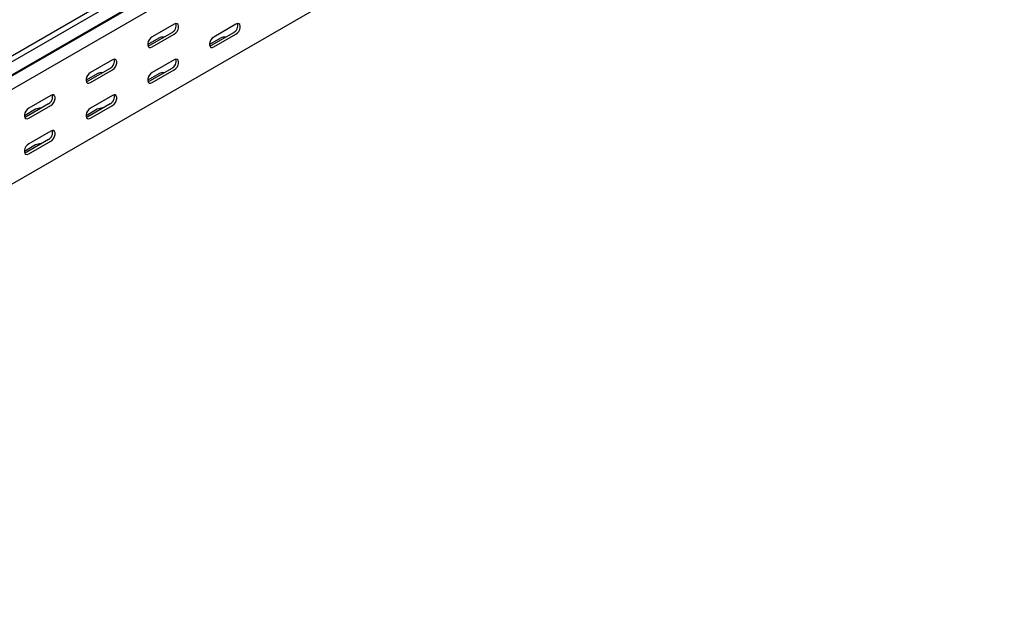
# Model space of a CAD drawing. Units: millimetres. Extents: x 109 to 3663, y 268 to 2756.
# Drawn here: x 1937 to 2501, y 268 to 608 of the extents above; entities that cross this region are included whole.
import ezdxf

# ---------------------------------------------------------------- set-up
doc = ezdxf.new("R2010")
doc.units = ezdxf.units.MM

msp = doc.modelspace()

# ---------------------------------------------------------------- linework, layer by layer
at = {"color": 7, "linetype": 'Continuous', "lineweight": 25}
for p, q in [((3620.58, 1561.57), (1499.26, 336.96)), ((3623.47, 1559.9), (1502.15, 335.29)), ((1502.63, 327.53), (3623.95, 1552.14)), ((1505.62, 329.93), (3626.94, 1554.54)), ((3627.65, 1546.41), (1506.33, 321.8)), ((3627.65, 1492.2), (1506.33, 267.58)), ((2025.35, 605.18), (2012.62, 597.83)), ((2060.7, 605.17), (2047.97, 597.82)), ((2023.93, 600.28), (2011.21, 592.93)), ((2012.62, 592.11), (2025.35, 599.46)), ((2059.29, 600.27), (2046.56, 592.92)), ((2047.97, 592.11), (2060.7, 599.46)), ((2016.51, 597.21), (2010.14, 593.54)), ((2051.86, 597.21), (2045.5, 593.54)), ((1989.99, 584.76), (1977.26, 577.42)), ((2025.35, 584.76), (2012.62, 577.41)), ((1981.15, 576.8), (1974.79, 573.13)), ((1988.58, 579.87), (1975.85, 572.52)), ((1977.26, 571.7), (1989.99, 579.05)), ((2016.51, 576.8), (2010.14, 573.13)), ((2023.93, 579.86), (2011.21, 572.51)), ((2012.62, 571.7), (2025.35, 579.05)), ((1954.64, 564.35), (1941.91, 557.01)), ((1989.99, 564.35), (1977.26, 557)), ((1953.22, 559.46), (1940.49, 552.11)), ((1988.58, 559.45), (1975.85, 552.1)), ((1945.8, 556.39), (1939.43, 552.72)), ((1941.91, 551.29), (1954.64, 558.64)), ((1981.15, 556.39), (1974.79, 552.72)), ((1977.26, 551.29), (1989.99, 558.64)), ((1954.64, 543.94), (1941.91, 536.59)), ((1953.22, 539.04), (1940.49, 531.69)), ((1941.91, 530.88), (1954.64, 538.23)), ((1945.8, 535.98), (1939.43, 532.3))]:
    msp.add_line(p, q, dxfattribs=at)
at = {"color": 7, "linetype": 'Continuous', "lineweight": 25, "flags": 128}
for points in [[(2025.35, 599.46), (2026.19, 600.12), (2026.94, 601.05), (2027.49, 602.13), (2027.78, 603.23), (2027.78, 604.22), (2027.49, 604.98), (2026.94, 605.42), (2026.19, 605.49), (2025.35, 605.18)], [(2060.7, 599.46), (2061.55, 600.12), (2062.29, 601.04), (2062.85, 602.12), (2063.14, 603.22), (2063.14, 604.22), (2062.85, 604.98), (2062.29, 605.42), (2061.55, 605.49), (2060.7, 605.17)], [(2012.62, 597.83), (2011.77, 597.17), (2011.03, 596.24), (2010.48, 595.16), (2010.18, 594.06), (2010.18, 593.07), (2010.48, 592.3), (2011.03, 591.86), (2011.77, 591.8), (2012.62, 592.11)], [(2011.21, 592.93), (2010.36, 592.61), (2010.31, 592.61)], [(2047.97, 597.82), (2047.13, 597.16), (2046.38, 596.24), (2045.83, 595.16), (2045.54, 594.06), (2045.54, 593.06), (2045.83, 592.3), (2046.38, 591.86), (2047.13, 591.79), (2047.97, 592.11)], [(2046.56, 592.92), (2045.71, 592.61), (2045.67, 592.6)], [(1989.99, 579.05), (1990.84, 579.71), (1991.58, 580.64), (1992.14, 581.72), (1992.43, 582.82), (1992.43, 583.81), (1992.14, 584.57), (1991.58, 585.01), (1990.84, 585.08), (1989.99, 584.76)], [(2025.35, 579.05), (2026.19, 579.71), (2026.94, 580.63), (2027.49, 581.71), (2027.78, 582.81), (2027.78, 583.81), (2027.49, 584.57), (2026.94, 585.01), (2026.19, 585.08), (2025.35, 584.76)], [(1977.26, 577.42), (1976.42, 576.76), (1975.67, 575.83), (1975.12, 574.75), (1974.83, 573.65), (1974.83, 572.66), (1975.12, 571.89), (1975.67, 571.45), (1976.42, 571.39), (1977.26, 571.7)], [(2012.62, 577.41), (2011.77, 576.75), (2011.03, 575.83), (2010.48, 574.75), (2010.18, 573.65), (2010.18, 572.65), (2010.48, 571.89), (2011.03, 571.45), (2011.77, 571.38), (2012.62, 571.7)], [(1975.85, 572.52), (1975, 572.2), (1974.96, 572.19)], [(2011.21, 572.51), (2010.36, 572.2), (2010.31, 572.19)], [(1954.64, 558.64), (1955.48, 559.3), (1956.23, 560.23), (1956.78, 561.31), (1957.07, 562.41), (1957.07, 563.4), (1956.78, 564.16), (1956.23, 564.6), (1955.48, 564.67), (1954.64, 564.35)], [(1989.99, 558.64), (1990.84, 559.3), (1991.58, 560.22), (1992.14, 561.3), (1992.43, 562.4), (1992.43, 563.4), (1992.14, 564.16), (1991.58, 564.6), (1990.84, 564.67), (1989.99, 564.35)], [(1941.91, 557.01), (1941.06, 556.35), (1940.32, 555.42), (1939.77, 554.34), (1939.47, 553.24), (1939.47, 552.25), (1939.77, 551.48), (1940.32, 551.04), (1941.06, 550.97), (1941.91, 551.29)], [(1977.26, 557), (1976.42, 556.34), (1975.67, 555.42), (1975.12, 554.34), (1974.83, 553.24), (1974.83, 552.24), (1975.12, 551.48), (1975.67, 551.04), (1976.42, 550.97), (1977.26, 551.29)], [(1940.49, 552.11), (1939.65, 551.79), (1939.6, 551.78)], [(1975.85, 552.1), (1975, 551.79), (1974.96, 551.78)], [(1954.64, 538.23), (1955.48, 538.89), (1956.23, 539.81), (1956.78, 540.89), (1957.07, 541.99), (1957.07, 542.99), (1956.78, 543.75), (1956.23, 544.19), (1955.48, 544.26), (1954.64, 543.94)], [(1941.91, 536.59), (1941.06, 535.93), (1940.32, 535.01), (1939.77, 533.93), (1939.47, 532.82), (1939.47, 531.83), (1939.77, 531.07), (1940.32, 530.63), (1941.06, 530.56), (1941.91, 530.88)], [(1940.49, 531.69), (1939.65, 531.38), (1939.6, 531.37)]]:
    msp.add_lwpolyline(points, dxfattribs=at)
at = {"color": 7, "linetype": 'Continuous', "lineweight": 25}
for centre, radius, start, end in [((2021.63, 604.41), 4.74, 299.0906, 13.2284), ((2056.99, 604.41), 4.74, 299.0906, 13.2284), ((2018.96, 592.47), 5.34, 83.231, 117.3835), ((2054.32, 592.47), 5.34, 83.1824, 117.3821), ((1986.28, 584), 4.74, 299.0906, 13.2284), ((2021.63, 584), 4.74, 299.0906, 13.2284), ((1983.61, 572.06), 5.34, 83.231, 117.3835), ((2018.96, 572.06), 5.34, 83.1824, 117.3821), ((1950.92, 563.59), 4.74, 299.0906, 13.2284), ((1986.28, 563.59), 4.74, 299.0906, 13.2284), ((1948.25, 551.65), 5.34, 83.231, 117.3835), ((1983.61, 551.65), 5.34, 83.1824, 117.3821), ((1950.92, 543.18), 4.74, 299.0906, 13.2284), ((1948.25, 531.24), 5.34, 83.1824, 117.3821)]:
    msp.add_arc(centre, radius, start, end, dxfattribs=at)

doc.saveas('drawing.dxf')
